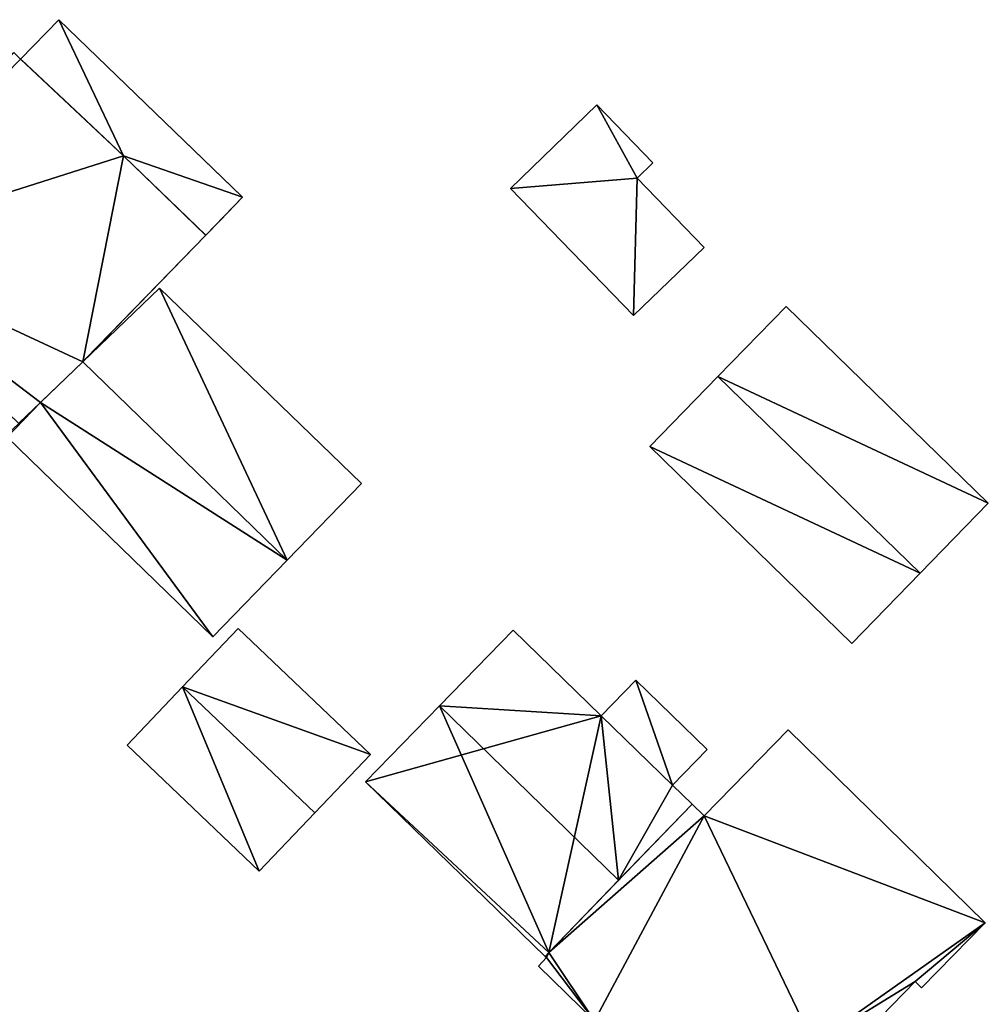
# Model space of a CAD drawing. Units: metres. Extents: x 69993 to 70628, y 348491 to 349002.
# Drawn here: x 70507 to 70549, y 348825 to 348868 of the extents above; entities that cross this region are included whole.
import ezdxf

# ---------------------------------------------------------------- set-up
doc = ezdxf.new("R2010")
doc.units = ezdxf.units.M
for name, color, linetype in [('FacadeFaces', 253, 'Continuous'), ('FloorBoundary', 4, 'Continuous'), ('FloorFaces', 253, 'Continuous'), ('OuterEaves', 4, 'Continuous'), ('OuterWalls', 4, 'Continuous'), ('RoofFaces', 24, 'Continuous'), ('RoofLines', 2, 'Continuous'), ('TerrainIntersection', 106, 'Continuous')]:
    doc.layers.add(name, color=color, linetype=linetype)

msp = doc.modelspace()

# ---------------------------------------------------------------- linework, layer by layer
at = {"layer": 'FacadeFaces'}
for points in [[(70506.735, 348866.516, 281.86), (70508.392, 348868.232, 281.86), (70508.392, 348868.232, 278.036), (70506.735, 348866.516, 281.86)], [(70506.735, 348866.516, 281.86), (70508.392, 348868.232, 278.036), (70506.735, 348866.516, 278.036), (70506.735, 348866.516, 281.86)], [(70508.392, 348868.232, 281.86), (70516.392, 348860.505, 281.86), (70516.392, 348860.505, 278.036), (70508.392, 348868.232, 281.86)], [(70508.392, 348868.232, 281.86), (70516.392, 348860.505, 278.036), (70508.392, 348868.232, 278.036), (70508.392, 348868.232, 281.86)], [(70506.433, 348866.808, 285.363), (70506.735, 348866.516, 285.363), (70506.735, 348866.516, 278.018), (70506.433, 348866.808, 285.363)], [(70506.433, 348866.808, 285.363), (70506.735, 348866.516, 278.018), (70506.433, 348866.808, 278.018), (70506.433, 348866.808, 285.363)], [(70511.212, 348862.314, 281.86), (70506.735, 348866.516, 281.86), (70506.735, 348866.516, 278.036), (70511.212, 348862.314, 281.86)], [(70511.212, 348862.314, 281.86), (70506.735, 348866.516, 278.036), (70511.212, 348862.314, 278.036), (70511.212, 348862.314, 281.86)], [(70506.735, 348866.516, 285.363), (70511.212, 348862.314, 285.363), (70511.212, 348862.314, 278.018), (70506.735, 348866.516, 285.363)], [(70506.735, 348866.516, 285.363), (70511.212, 348862.314, 278.018), (70506.735, 348866.516, 278.018), (70506.735, 348866.516, 285.363)], [(70531.816, 348864.53, 280.091), (70528.053, 348860.888, 277.826), (70528.053, 348860.888, 280.091), (70531.816, 348864.53, 280.091)], [(70531.816, 348864.53, 277.826), (70528.053, 348860.888, 277.826), (70531.816, 348864.53, 280.091), (70531.816, 348864.53, 277.826)], [(70534.256, 348862.009, 280.091), (70531.816, 348864.53, 277.826), (70531.816, 348864.53, 280.091), (70534.256, 348862.009, 280.091)], [(70534.256, 348862.009, 277.826), (70531.816, 348864.53, 277.826), (70534.256, 348862.009, 280.091), (70534.256, 348862.009, 277.826)], [(70514.793, 348858.849, 281.86), (70511.212, 348862.314, 281.86), (70511.212, 348862.314, 278.036), (70514.793, 348858.849, 281.86)], [(70514.793, 348858.849, 281.86), (70511.212, 348862.314, 278.036), (70514.793, 348858.849, 278.036), (70514.793, 348858.849, 281.86)], [(70511.212, 348862.314, 285.363), (70514.793, 348858.849, 285.363), (70514.793, 348858.849, 278.018), (70511.212, 348862.314, 285.363)], [(70511.212, 348862.314, 285.363), (70514.793, 348858.849, 278.018), (70511.212, 348862.314, 278.018), (70511.212, 348862.314, 285.363)], [(70533.564, 348861.34, 280.091), (70533.564, 348861.34, 277.826), (70534.256, 348862.009, 280.091), (70533.564, 348861.34, 280.091)], [(70534.256, 348862.009, 280.091), (70533.564, 348861.34, 277.826), (70534.256, 348862.009, 277.826), (70534.256, 348862.009, 280.091)], [(70536.482, 348858.325, 280.091), (70533.564, 348861.34, 277.826), (70533.564, 348861.34, 280.091), (70536.482, 348858.325, 280.091)], [(70536.482, 348858.325, 277.826), (70533.564, 348861.34, 277.826), (70536.482, 348858.325, 280.091), (70536.482, 348858.325, 277.826)], [(70516.392, 348860.505, 281.86), (70514.793, 348858.849, 281.86), (70514.793, 348858.849, 278.036), (70516.392, 348860.505, 281.86)], [(70516.392, 348860.505, 281.86), (70514.793, 348858.849, 278.036), (70516.392, 348860.505, 278.036), (70516.392, 348860.505, 281.86)], [(70528.053, 348860.888, 280.091), (70533.41, 348855.353, 277.826), (70533.41, 348855.353, 280.091), (70528.053, 348860.888, 280.091)], [(70528.053, 348860.888, 277.826), (70533.41, 348855.353, 277.826), (70528.053, 348860.888, 280.091), (70528.053, 348860.888, 277.826)], [(70514.793, 348858.849, 285.363), (70509.441, 348853.337, 285.363), (70509.441, 348853.337, 278.018), (70514.793, 348858.849, 285.363)], [(70514.793, 348858.849, 285.363), (70509.441, 348853.337, 278.018), (70514.793, 348858.849, 278.018), (70514.793, 348858.849, 285.363)], [(70533.41, 348855.353, 280.091), (70536.482, 348858.325, 277.826), (70536.482, 348858.325, 280.091), (70533.41, 348855.353, 280.091)], [(70533.41, 348855.353, 277.826), (70536.482, 348858.325, 277.826), (70533.41, 348855.353, 280.091), (70533.41, 348855.353, 277.826)], [(70512.787, 348856.547, 282.329), (70509.441, 348853.337, 278.352), (70509.441, 348853.337, 287.648), (70512.787, 348856.547, 282.329)], [(70512.787, 348856.547, 278.352), (70509.441, 348853.337, 278.352), (70512.787, 348856.547, 282.329), (70512.787, 348856.547, 278.352)], [(70521.569, 348848.049, 282.306), (70512.787, 348856.547, 278.352), (70512.787, 348856.547, 282.329), (70521.569, 348848.049, 282.306)], [(70521.569, 348848.049, 278.352), (70512.787, 348856.547, 278.352), (70521.569, 348848.049, 282.306), (70521.569, 348848.049, 278.352)], [(70540.052, 348855.754, 280.999), (70537.085, 348852.704, 277.956), (70537.085, 348852.704, 282.896), (70540.052, 348855.754, 280.999)], [(70540.052, 348855.754, 277.956), (70537.085, 348852.704, 277.956), (70540.052, 348855.754, 280.999), (70540.052, 348855.754, 277.956)], [(70548.854, 348847.191, 280.999), (70548.854, 348847.191, 277.956), (70540.052, 348855.754, 280.999), (70548.854, 348847.191, 280.999)], [(70548.854, 348847.191, 277.956), (70540.052, 348855.754, 277.956), (70540.052, 348855.754, 280.999), (70548.854, 348847.191, 277.956)], [(70509.441, 348853.337, 287.648), (70509.441, 348853.337, 278.352), (70507.601, 348851.572, 284.723), (70509.441, 348853.337, 287.648)], [(70509.441, 348853.337, 278.352), (70507.601, 348851.572, 278.352), (70507.601, 348851.572, 284.723), (70509.441, 348853.337, 278.352)], [(70509.441, 348853.337, 285.363), (70507.601, 348851.572, 285.363), (70507.601, 348851.572, 278.018), (70509.441, 348853.337, 285.363)], [(70509.441, 348853.337, 285.363), (70507.601, 348851.572, 278.018), (70509.441, 348853.337, 278.018), (70509.441, 348853.337, 285.363)], [(70537.085, 348852.704, 282.896), (70537.085, 348852.704, 277.956), (70534.117, 348849.653, 280.999), (70537.085, 348852.704, 282.896)], [(70537.085, 348852.704, 277.956), (70534.117, 348849.653, 277.956), (70534.117, 348849.653, 280.999), (70537.085, 348852.704, 277.956)], [(70507.601, 348851.572, 284.723), (70507.601, 348851.572, 278.352), (70506.306, 348850.329, 282.665), (70507.601, 348851.572, 284.723)], [(70507.601, 348851.572, 278.352), (70506.306, 348850.329, 278.352), (70506.306, 348850.329, 282.665), (70507.601, 348851.572, 278.352)], [(70507.601, 348851.572, 285.363), (70506.655, 348850.664, 285.363), (70506.655, 348850.664, 278.018), (70507.601, 348851.572, 285.363)], [(70507.601, 348851.572, 285.363), (70506.655, 348850.664, 278.018), (70507.601, 348851.572, 278.018), (70507.601, 348851.572, 285.363)], [(70506.144, 348850.066, 282.318), (70515.104, 348841.367, 278.352), (70515.104, 348841.367, 282.318), (70506.144, 348850.066, 282.318)], [(70506.144, 348850.066, 278.352), (70515.104, 348841.367, 278.352), (70506.144, 348850.066, 282.318), (70506.144, 348850.066, 278.352)], [(70534.117, 348849.653, 280.999), (70542.919, 348841.09, 277.956), (70542.919, 348841.09, 280.999), (70534.117, 348849.653, 280.999)], [(70534.117, 348849.653, 280.999), (70534.117, 348849.653, 277.956), (70542.919, 348841.09, 277.956), (70534.117, 348849.653, 280.999)], [(70518.333, 348844.704, 287.648), (70518.333, 348844.704, 278.352), (70521.569, 348848.049, 282.306), (70518.333, 348844.704, 287.648)], [(70518.333, 348844.704, 278.352), (70521.569, 348848.049, 278.352), (70521.569, 348848.049, 282.306), (70518.333, 348844.704, 278.352)], [(70545.887, 348844.141, 282.896), (70545.887, 348844.141, 277.956), (70548.854, 348847.191, 280.999), (70545.887, 348844.141, 282.896)], [(70545.887, 348844.141, 277.956), (70548.854, 348847.191, 277.956), (70548.854, 348847.191, 280.999), (70545.887, 348844.141, 277.956)], [(70515.104, 348841.367, 282.318), (70518.333, 348844.704, 278.352), (70518.333, 348844.704, 287.648), (70515.104, 348841.367, 282.318)], [(70515.104, 348841.367, 278.352), (70518.333, 348844.704, 278.352), (70515.104, 348841.367, 282.318), (70515.104, 348841.367, 278.352)], [(70542.919, 348841.09, 280.999), (70545.887, 348844.141, 277.956), (70545.887, 348844.141, 282.896), (70542.919, 348841.09, 280.999)], [(70542.919, 348841.09, 277.956), (70545.887, 348844.141, 277.956), (70542.919, 348841.09, 280.999), (70542.919, 348841.09, 277.956)], [(70516.202, 348841.731, 281.129), (70513.786, 348839.196, 278.687), (70513.786, 348839.196, 283.089), (70516.202, 348841.731, 281.129)], [(70516.202, 348841.731, 278.687), (70513.786, 348839.196, 278.687), (70516.202, 348841.731, 281.129), (70516.202, 348841.731, 278.687)], [(70521.957, 348836.246, 281.129), (70516.202, 348841.731, 278.687), (70516.202, 348841.731, 281.129), (70521.957, 348836.246, 281.129)], [(70521.957, 348836.246, 278.687), (70516.202, 348841.731, 278.687), (70521.957, 348836.246, 281.129), (70521.957, 348836.246, 278.687)], [(70528.168, 348841.664, 283.03), (70524.962, 348838.369, 278.601), (70524.962, 348838.369, 287.803), (70528.168, 348841.664, 283.03)], [(70528.168, 348841.664, 278.601), (70524.962, 348838.369, 278.601), (70528.168, 348841.664, 283.03), (70528.168, 348841.664, 278.601)], [(70532.004, 348837.933, 283.029), (70528.168, 348841.664, 278.601), (70528.168, 348841.664, 283.03), (70532.004, 348837.933, 283.029)], [(70532.004, 348837.933, 283.029), (70532.004, 348837.933, 278.601), (70528.168, 348841.664, 278.601), (70532.004, 348837.933, 283.029)], [(70513.786, 348839.196, 283.089), (70513.786, 348839.196, 278.687), (70511.37, 348836.661, 281.129), (70513.786, 348839.196, 283.089)], [(70511.37, 348836.661, 281.129), (70513.786, 348839.196, 278.687), (70511.37, 348836.661, 278.687), (70511.37, 348836.661, 281.129)], [(70533.512, 348839.483, 281.573), (70532.004, 348837.933, 278.579), (70532.004, 348837.933, 281.573), (70533.512, 348839.483, 281.573)], [(70533.512, 348839.483, 278.579), (70532.004, 348837.933, 278.579), (70533.512, 348839.483, 281.573), (70533.512, 348839.483, 278.579)], [(70536.614, 348836.465, 281.573), (70533.512, 348839.483, 278.579), (70533.512, 348839.483, 281.573), (70536.614, 348836.465, 281.573)], [(70536.614, 348836.465, 278.579), (70533.512, 348839.483, 278.579), (70536.614, 348836.465, 281.573), (70536.614, 348836.465, 278.579)], [(70524.962, 348838.369, 287.803), (70524.962, 348838.369, 278.601), (70521.753, 348835.07, 283.026), (70524.962, 348838.369, 287.803)], [(70524.962, 348838.369, 278.601), (70521.753, 348835.07, 278.601), (70521.753, 348835.07, 283.026), (70524.962, 348838.369, 278.601)], [(70535.11, 348834.919, 283.023), (70532.004, 348837.933, 278.601), (70532.004, 348837.933, 283.029), (70535.11, 348834.919, 283.023)], [(70535.11, 348834.919, 278.601), (70532.004, 348837.933, 278.601), (70535.11, 348834.919, 283.023), (70535.11, 348834.919, 278.601)], [(70532.004, 348837.933, 281.573), (70535.11, 348834.919, 278.579), (70535.11, 348834.919, 281.573), (70532.004, 348837.933, 281.573)], [(70532.004, 348837.933, 278.579), (70535.11, 348834.919, 278.579), (70532.004, 348837.933, 281.573), (70532.004, 348837.933, 278.579)], [(70540.144, 348837.326, 286.656), (70536.492, 348833.578, 278.52), (70536.492, 348833.578, 286.656), (70540.144, 348837.326, 286.656)], [(70540.144, 348837.326, 278.52), (70536.492, 348833.578, 278.52), (70540.144, 348837.326, 286.656), (70540.144, 348837.326, 278.52)], [(70548.711, 348828.923, 286.656), (70540.144, 348837.326, 278.52), (70540.144, 348837.326, 286.656), (70548.711, 348828.923, 286.656)], [(70548.711, 348828.923, 278.52), (70540.144, 348837.326, 278.52), (70548.711, 348828.923, 286.656), (70548.711, 348828.923, 278.52)], [(70511.37, 348836.661, 281.129), (70517.124, 348831.176, 278.687), (70517.124, 348831.176, 281.129), (70511.37, 348836.661, 281.129)], [(70511.37, 348836.661, 278.687), (70517.124, 348831.176, 278.687), (70511.37, 348836.661, 281.129), (70511.37, 348836.661, 278.687)], [(70519.541, 348833.711, 283.089), (70519.541, 348833.711, 278.687), (70521.957, 348836.246, 281.129), (70519.541, 348833.711, 283.089)], [(70519.541, 348833.711, 278.687), (70521.957, 348836.246, 278.687), (70521.957, 348836.246, 281.129), (70519.541, 348833.711, 278.687)], [(70535.11, 348834.919, 281.573), (70535.11, 348834.919, 278.579), (70536.614, 348836.465, 281.573), (70535.11, 348834.919, 281.573)], [(70536.614, 348836.465, 281.573), (70535.11, 348834.919, 278.579), (70536.614, 348836.465, 278.579), (70536.614, 348836.465, 281.573)], [(70521.753, 348835.07, 283.026), (70529.568, 348827.466, 278.601), (70529.568, 348827.466, 283.026), (70521.753, 348835.07, 283.026)], [(70521.753, 348835.07, 278.601), (70529.568, 348827.466, 278.601), (70521.753, 348835.07, 283.026), (70521.753, 348835.07, 278.601)], [(70535.963, 348834.091, 283.022), (70535.11, 348834.919, 278.601), (70535.11, 348834.919, 283.023), (70535.963, 348834.091, 283.022)], [(70535.963, 348834.091, 278.601), (70535.11, 348834.919, 278.601), (70535.963, 348834.091, 283.022), (70535.963, 348834.091, 278.601)], [(70535.963, 348834.091, 286.656), (70529.725, 348827.629, 278.52), (70529.725, 348827.629, 286.656), (70535.963, 348834.091, 286.656)], [(70535.963, 348834.091, 278.52), (70529.725, 348827.629, 278.52), (70535.963, 348834.091, 286.656), (70535.963, 348834.091, 278.52)], [(70532.764, 348830.777, 287.803), (70532.764, 348830.777, 278.601), (70535.963, 348834.091, 283.022), (70532.764, 348830.777, 287.803)], [(70532.764, 348830.777, 278.601), (70535.963, 348834.091, 278.601), (70535.963, 348834.091, 283.022), (70532.764, 348830.777, 278.601)], [(70536.492, 348833.578, 286.656), (70535.963, 348834.091, 278.52), (70535.963, 348834.091, 286.656), (70536.492, 348833.578, 286.656)], [(70536.492, 348833.578, 278.52), (70535.963, 348834.091, 278.52), (70536.492, 348833.578, 286.656), (70536.492, 348833.578, 278.52)], [(70517.124, 348831.176, 281.129), (70519.541, 348833.711, 278.687), (70519.541, 348833.711, 283.089), (70517.124, 348831.176, 281.129)], [(70517.124, 348831.176, 278.687), (70519.541, 348833.711, 278.687), (70517.124, 348831.176, 281.129), (70517.124, 348831.176, 278.687)], [(70529.725, 348827.629, 283.261), (70532.764, 348830.777, 278.601), (70532.764, 348830.777, 287.803), (70529.725, 348827.629, 283.261)], [(70529.725, 348827.629, 278.601), (70532.764, 348830.777, 278.601), (70529.725, 348827.629, 283.261), (70529.725, 348827.629, 278.601)], [(70545.941, 348826.097, 286.656), (70548.711, 348828.923, 278.52), (70548.711, 348828.923, 286.656), (70545.941, 348826.097, 286.656)], [(70545.941, 348826.097, 278.52), (70548.711, 348828.923, 278.52), (70545.941, 348826.097, 286.656), (70545.941, 348826.097, 278.52)], [(70529.725, 348827.629, 286.656), (70529.568, 348827.466, 278.52), (70529.568, 348827.466, 286.656), (70529.725, 348827.629, 286.656)], [(70529.725, 348827.629, 278.52), (70529.568, 348827.466, 278.52), (70529.725, 348827.629, 286.656), (70529.725, 348827.629, 278.52)], [(70529.568, 348827.466, 283.026), (70529.725, 348827.629, 278.601), (70529.725, 348827.629, 283.261), (70529.568, 348827.466, 283.026)], [(70529.568, 348827.466, 278.601), (70529.725, 348827.629, 278.601), (70529.568, 348827.466, 283.026), (70529.568, 348827.466, 278.601)], [(70529.622, 348827.414, 286.656), (70529.275, 348827.04, 278.52), (70529.275, 348827.04, 286.656), (70529.622, 348827.414, 286.656)], [(70529.622, 348827.414, 278.52), (70529.275, 348827.04, 278.52), (70529.622, 348827.414, 286.656), (70529.622, 348827.414, 278.52)], [(70529.568, 348827.466, 286.656), (70529.622, 348827.414, 278.52), (70529.622, 348827.414, 286.656), (70529.568, 348827.466, 286.656)], [(70529.568, 348827.466, 278.52), (70529.622, 348827.414, 278.52), (70529.568, 348827.466, 286.656), (70529.568, 348827.466, 278.52)], [(70529.275, 348827.04, 286.656), (70531.715, 348824.666, 278.52), (70531.715, 348824.666, 286.656), (70529.275, 348827.04, 286.656)], [(70529.275, 348827.04, 278.52), (70531.715, 348824.666, 278.52), (70529.275, 348827.04, 286.656), (70529.275, 348827.04, 278.52)], [(70542.169, 348822.773, 286.656), (70545.668, 348826.377, 278.52), (70545.668, 348826.377, 286.656), (70542.169, 348822.773, 286.656)], [(70542.169, 348822.773, 278.52), (70545.668, 348826.377, 278.52), (70542.169, 348822.773, 286.656), (70542.169, 348822.773, 278.52)], [(70545.668, 348826.377, 286.656), (70545.941, 348826.097, 278.52), (70545.941, 348826.097, 286.656), (70545.668, 348826.377, 286.656)], [(70545.668, 348826.377, 278.52), (70545.941, 348826.097, 278.52), (70545.668, 348826.377, 286.656), (70545.668, 348826.377, 278.52)]]:
    msp.add_3dface(points, dxfattribs=at)
at = {"layer": 'FloorBoundary'}
for points in [[(70534.256, 348862.009, 277.826), (70531.816, 348864.53, 277.826), (70528.053, 348860.888, 277.826), (70533.41, 348855.353, 277.826), (70536.482, 348858.325, 277.826), (70533.564, 348861.34, 277.826), (70534.256, 348862.009, 277.826)], [(70506.088, 348850.12, 278.352), (70506.144, 348850.066, 278.352), (70515.104, 348841.367, 278.352), (70518.333, 348844.704, 278.352), (70521.569, 348848.049, 278.352), (70512.787, 348856.547, 278.352), (70509.441, 348853.337, 278.352), (70507.601, 348851.572, 278.352), (70506.306, 348850.329, 278.352), (70506.088, 348850.12, 278.352)], [(70542.919, 348841.09, 277.956), (70545.887, 348844.141, 277.956), (70548.854, 348847.191, 277.956), (70540.052, 348855.754, 277.956), (70537.085, 348852.704, 277.956), (70534.117, 348849.653, 277.956), (70542.919, 348841.09, 277.956)], [(70511.37, 348836.661, 278.687), (70517.124, 348831.176, 278.687), (70519.541, 348833.711, 278.687), (70521.957, 348836.246, 278.687), (70516.202, 348841.731, 278.687), (70513.786, 348839.196, 278.687), (70511.37, 348836.661, 278.687)], [(70528.168, 348841.664, 278.601), (70524.962, 348838.369, 278.601), (70521.753, 348835.07, 278.601), (70529.568, 348827.466, 278.601), (70529.725, 348827.629, 278.601), (70532.764, 348830.777, 278.601), (70535.963, 348834.091, 278.601), (70535.11, 348834.919, 278.601), (70532.004, 348837.933, 278.601), (70528.168, 348841.664, 278.601)], [(70536.614, 348836.465, 278.579), (70533.512, 348839.483, 278.579), (70532.004, 348837.933, 278.579), (70535.11, 348834.919, 278.579), (70536.614, 348836.465, 278.579)], [(70531.177, 348824.104, 278.52), (70531.381, 348822.88, 278.52), (70532.45, 348821.872, 278.52), (70533.4, 348821.741, 278.52), (70536.429, 348818.804, 278.52), (70541.257, 348823.655, 278.52), (70542.169, 348822.773, 278.52), (70545.668, 348826.377, 278.52), (70545.941, 348826.097, 278.52), (70548.711, 348828.923, 278.52), (70540.144, 348837.326, 278.52), (70536.492, 348833.578, 278.52), (70535.963, 348834.091, 278.52), (70529.725, 348827.629, 278.52), (70529.568, 348827.466, 278.52), (70529.622, 348827.414, 278.52), (70529.275, 348827.04, 278.52), (70531.715, 348824.666, 278.52), (70531.177, 348824.104, 278.52)]]:
    msp.add_polyline3d(points, dxfattribs=at)
at = {"layer": 'FloorFaces'}
for points in [[(70531.816, 348864.53, 277.826), (70533.564, 348861.34, 277.826), (70528.053, 348860.888, 277.826), (70531.816, 348864.53, 277.826)], [(70534.256, 348862.009, 277.826), (70533.564, 348861.34, 277.826), (70531.816, 348864.53, 277.826), (70534.256, 348862.009, 277.826)], [(70528.053, 348860.888, 277.826), (70533.564, 348861.34, 277.826), (70533.41, 348855.353, 277.826), (70528.053, 348860.888, 277.826)], [(70533.41, 348855.353, 277.826), (70533.564, 348861.34, 277.826), (70536.482, 348858.325, 277.826), (70533.41, 348855.353, 277.826)], [(70518.333, 348844.704, 278.352), (70509.441, 348853.337, 278.352), (70512.787, 348856.547, 278.352), (70518.333, 348844.704, 278.352)], [(70518.333, 348844.704, 278.352), (70512.787, 348856.547, 278.352), (70521.569, 348848.049, 278.352), (70518.333, 348844.704, 278.352)], [(70548.854, 348847.191, 277.956), (70537.085, 348852.704, 277.956), (70540.052, 348855.754, 277.956), (70548.854, 348847.191, 277.956)], [(70518.333, 348844.704, 278.352), (70507.601, 348851.572, 278.352), (70509.441, 348853.337, 278.352), (70518.333, 348844.704, 278.352)], [(70545.887, 348844.141, 277.956), (70534.117, 348849.653, 277.956), (70537.085, 348852.704, 277.956), (70545.887, 348844.141, 277.956)], [(70545.887, 348844.141, 277.956), (70537.085, 348852.704, 277.956), (70548.854, 348847.191, 277.956), (70545.887, 348844.141, 277.956)], [(70506.144, 348850.066, 278.352), (70507.601, 348851.572, 278.352), (70515.104, 348841.367, 278.352), (70506.144, 348850.066, 278.352)], [(70506.144, 348850.066, 278.352), (70506.306, 348850.329, 278.352), (70507.601, 348851.572, 278.352), (70506.144, 348850.066, 278.352)], [(70515.104, 348841.367, 278.352), (70507.601, 348851.572, 278.352), (70518.333, 348844.704, 278.352), (70515.104, 348841.367, 278.352)], [(70542.919, 348841.09, 277.956), (70534.117, 348849.653, 277.956), (70545.887, 348844.141, 277.956), (70542.919, 348841.09, 277.956)], [(70521.957, 348836.246, 278.687), (70513.786, 348839.196, 278.687), (70516.202, 348841.731, 278.687), (70521.957, 348836.246, 278.687)], [(70528.168, 348841.664, 278.601), (70532.004, 348837.933, 278.601), (70524.962, 348838.369, 278.601), (70528.168, 348841.664, 278.601)], [(70511.37, 348836.661, 278.687), (70513.786, 348839.196, 278.687), (70517.124, 348831.176, 278.687), (70511.37, 348836.661, 278.687)], [(70517.124, 348831.176, 278.687), (70513.786, 348839.196, 278.687), (70519.541, 348833.711, 278.687), (70517.124, 348831.176, 278.687)], [(70519.541, 348833.711, 278.687), (70513.786, 348839.196, 278.687), (70521.957, 348836.246, 278.687), (70519.541, 348833.711, 278.687)], [(70533.512, 348839.483, 278.579), (70535.11, 348834.919, 278.579), (70532.004, 348837.933, 278.579), (70533.512, 348839.483, 278.579)], [(70536.614, 348836.465, 278.579), (70535.11, 348834.919, 278.579), (70533.512, 348839.483, 278.579), (70536.614, 348836.465, 278.579)], [(70524.962, 348838.369, 278.601), (70532.004, 348837.933, 278.601), (70521.753, 348835.07, 278.601), (70524.962, 348838.369, 278.601)], [(70521.753, 348835.07, 278.601), (70532.004, 348837.933, 278.601), (70529.725, 348827.629, 278.601), (70521.753, 348835.07, 278.601)], [(70529.725, 348827.629, 278.601), (70532.004, 348837.933, 278.601), (70532.764, 348830.777, 278.601), (70529.725, 348827.629, 278.601)], [(70532.764, 348830.777, 278.601), (70532.004, 348837.933, 278.601), (70535.11, 348834.919, 278.601), (70532.764, 348830.777, 278.601)], [(70548.711, 348828.923, 278.52), (70536.492, 348833.578, 278.52), (70540.144, 348837.326, 278.52), (70548.711, 348828.923, 278.52)], [(70521.753, 348835.07, 278.601), (70529.725, 348827.629, 278.601), (70529.568, 348827.466, 278.601), (70521.753, 348835.07, 278.601)], [(70532.764, 348830.777, 278.601), (70535.11, 348834.919, 278.601), (70535.963, 348834.091, 278.601), (70532.764, 348830.777, 278.601)], [(70536.492, 348833.578, 278.52), (70529.725, 348827.629, 278.52), (70535.963, 348834.091, 278.52), (70536.492, 348833.578, 278.52)], [(70536.492, 348833.578, 278.52), (70531.715, 348824.666, 278.52), (70529.725, 348827.629, 278.52), (70536.492, 348833.578, 278.52)], [(70541.257, 348823.655, 278.52), (70531.715, 348824.666, 278.52), (70536.492, 348833.578, 278.52), (70541.257, 348823.655, 278.52)], [(70541.257, 348823.655, 278.52), (70536.492, 348833.578, 278.52), (70548.711, 348828.923, 278.52), (70541.257, 348823.655, 278.52)], [(70541.257, 348823.655, 278.52), (70548.711, 348828.923, 278.52), (70545.668, 348826.377, 278.52), (70541.257, 348823.655, 278.52)], [(70545.668, 348826.377, 278.52), (70548.711, 348828.923, 278.52), (70545.941, 348826.097, 278.52), (70545.668, 348826.377, 278.52)], [(70529.725, 348827.629, 278.52), (70529.622, 348827.414, 278.52), (70529.568, 348827.466, 278.52), (70529.725, 348827.629, 278.52)], [(70529.725, 348827.629, 278.52), (70531.715, 348824.666, 278.52), (70529.622, 348827.414, 278.52), (70529.725, 348827.629, 278.52)], [(70529.622, 348827.414, 278.52), (70531.715, 348824.666, 278.52), (70529.275, 348827.04, 278.52), (70529.622, 348827.414, 278.52)], [(70541.257, 348823.655, 278.52), (70545.668, 348826.377, 278.52), (70542.169, 348822.773, 278.52), (70541.257, 348823.655, 278.52)]]:
    msp.add_3dface(points, dxfattribs=at)
at = {"layer": 'OuterEaves'}
for points in [[(70514.793, 348858.849, 281.86), (70516.392, 348860.505, 281.86), (70508.392, 348868.232, 281.86), (70506.735, 348866.516, 281.86), (70511.212, 348862.314, 281.86), (70514.793, 348858.849, 281.86)], [(70506.655, 348850.664, 285.363), (70507.601, 348851.572, 285.363), (70509.441, 348853.337, 285.363), (70514.793, 348858.849, 285.363), (70511.212, 348862.314, 285.363), (70506.735, 348866.516, 285.363), (70506.433, 348866.808, 285.363), (70498.473, 348858.567, 285.363), (70498.708, 348858.339, 285.363), (70506.655, 348850.664, 285.363)], [(70536.482, 348858.325, 280.091), (70533.564, 348861.34, 280.091), (70534.256, 348862.009, 280.091), (70531.816, 348864.53, 280.091), (70528.053, 348860.888, 280.091), (70533.41, 348855.353, 280.091), (70536.482, 348858.325, 280.091)], [(70521.569, 348848.049, 282.306), (70512.787, 348856.547, 282.329), (70509.441, 348853.337, 287.648), (70507.601, 348851.572, 284.723), (70506.306, 348850.329, 282.665), (70506.088, 348850.12, 282.318), (70506.144, 348850.066, 282.318), (70515.104, 348841.367, 282.318), (70518.333, 348844.704, 287.648), (70521.569, 348848.049, 282.306)], [(70548.854, 348847.191, 280.999), (70540.052, 348855.754, 280.999), (70537.085, 348852.704, 282.896), (70534.117, 348849.653, 280.999), (70542.919, 348841.09, 280.999), (70545.887, 348844.141, 282.896), (70548.854, 348847.191, 280.999)], [(70519.541, 348833.711, 283.089), (70521.957, 348836.246, 281.129), (70516.202, 348841.731, 281.129), (70513.786, 348839.196, 283.089), (70511.37, 348836.661, 281.129), (70517.124, 348831.176, 281.129), (70519.541, 348833.711, 283.089)], [(70532.764, 348830.777, 287.803), (70535.963, 348834.091, 283.022), (70535.11, 348834.919, 283.023), (70532.004, 348837.933, 283.029), (70528.168, 348841.664, 283.03), (70524.962, 348838.369, 287.803), (70521.753, 348835.07, 283.026), (70529.568, 348827.466, 283.026), (70529.725, 348827.629, 283.261), (70532.764, 348830.777, 287.803)], [(70536.614, 348836.465, 281.573), (70533.512, 348839.483, 281.573), (70532.004, 348837.933, 281.573), (70535.11, 348834.919, 281.573), (70536.614, 348836.465, 281.573)], [(70542.169, 348822.773, 286.656), (70545.668, 348826.377, 286.656), (70545.941, 348826.097, 286.656), (70548.711, 348828.923, 286.656), (70540.144, 348837.326, 286.656), (70536.492, 348833.578, 286.656), (70535.963, 348834.091, 286.656), (70529.725, 348827.629, 286.656), (70529.568, 348827.466, 286.656), (70529.622, 348827.414, 286.656), (70529.275, 348827.04, 286.656), (70531.715, 348824.666, 286.656), (70531.177, 348824.104, 286.656), (70531.381, 348822.88, 286.656), (70532.45, 348821.872, 286.656), (70533.4, 348821.741, 286.656), (70536.429, 348818.804, 286.656), (70541.257, 348823.655, 286.656), (70542.169, 348822.773, 286.656)]]:
    msp.add_polyline3d(points, dxfattribs=at)
at = {"layer": 'OuterWalls'}
for points in [[(70514.793, 348858.849, 281.86), (70516.392, 348860.505, 281.86), (70508.392, 348868.232, 281.86), (70506.735, 348866.516, 281.86), (70511.212, 348862.314, 281.86), (70514.793, 348858.849, 281.86)], [(70506.655, 348850.664, 285.363), (70507.601, 348851.572, 285.363), (70509.441, 348853.337, 285.363), (70514.793, 348858.849, 285.363), (70511.212, 348862.314, 285.363), (70506.735, 348866.516, 285.363), (70506.433, 348866.808, 285.363), (70498.473, 348858.567, 285.363), (70498.708, 348858.339, 285.363), (70506.655, 348850.664, 285.363)]]:
    msp.add_polyline3d(points, dxfattribs=at)
at = {"layer": 'RoofFaces'}
for points in [[(70506.735, 348866.516, 281.86), (70511.212, 348862.314, 281.86), (70508.392, 348868.232, 281.86), (70506.735, 348866.516, 281.86)], [(70508.392, 348868.232, 281.86), (70511.212, 348862.314, 281.86), (70516.392, 348860.505, 281.86), (70508.392, 348868.232, 281.86)], [(70506.433, 348866.808, 285.363), (70498.708, 348858.339, 285.363), (70506.735, 348866.516, 285.363), (70506.433, 348866.808, 285.363)], [(70506.735, 348866.516, 285.363), (70498.708, 348858.339, 285.363), (70511.212, 348862.314, 285.363), (70506.735, 348866.516, 285.363)], [(70531.816, 348864.53, 280.091), (70528.053, 348860.888, 280.091), (70533.564, 348861.34, 280.091), (70531.816, 348864.53, 280.091)], [(70534.256, 348862.009, 280.091), (70531.816, 348864.53, 280.091), (70533.564, 348861.34, 280.091), (70534.256, 348862.009, 280.091)], [(70511.212, 348862.314, 285.363), (70498.708, 348858.339, 285.363), (70509.441, 348853.337, 285.363), (70511.212, 348862.314, 285.363)], [(70514.793, 348858.849, 285.363), (70511.212, 348862.314, 285.363), (70509.441, 348853.337, 285.363), (70514.793, 348858.849, 285.363)], [(70516.392, 348860.505, 281.86), (70511.212, 348862.314, 281.86), (70514.793, 348858.849, 281.86), (70516.392, 348860.505, 281.86)], [(70528.053, 348860.888, 280.091), (70533.41, 348855.353, 280.091), (70533.564, 348861.34, 280.091), (70528.053, 348860.888, 280.091)], [(70533.564, 348861.34, 280.091), (70533.41, 348855.353, 280.091), (70536.482, 348858.325, 280.091), (70533.564, 348861.34, 280.091)], [(70507.601, 348851.572, 285.363), (70498.708, 348858.339, 285.363), (70506.655, 348850.664, 285.363), (70507.601, 348851.572, 285.363)], [(70509.441, 348853.337, 285.363), (70498.708, 348858.339, 285.363), (70507.601, 348851.572, 285.363), (70509.441, 348853.337, 285.363)], [(70509.441, 348853.337, 287.648), (70518.333, 348844.704, 287.648), (70512.787, 348856.547, 282.329), (70509.441, 348853.337, 287.648)], [(70512.787, 348856.547, 282.329), (70518.333, 348844.704, 287.648), (70521.569, 348848.049, 282.306), (70512.787, 348856.547, 282.329)], [(70540.052, 348855.754, 280.999), (70537.085, 348852.704, 282.896), (70548.854, 348847.191, 280.999), (70540.052, 348855.754, 280.999)], [(70507.601, 348851.572, 284.723), (70518.333, 348844.704, 287.648), (70509.441, 348853.337, 287.648), (70507.601, 348851.572, 284.723)], [(70534.117, 348849.653, 280.999), (70545.887, 348844.141, 282.896), (70537.085, 348852.704, 282.896), (70534.117, 348849.653, 280.999)], [(70537.085, 348852.704, 282.896), (70545.887, 348844.141, 282.896), (70548.854, 348847.191, 280.999), (70537.085, 348852.704, 282.896)], [(70506.306, 348850.329, 282.665), (70506.144, 348850.066, 282.318), (70507.601, 348851.572, 284.723), (70506.306, 348850.329, 282.665)], [(70506.144, 348850.066, 282.318), (70515.104, 348841.367, 282.318), (70507.601, 348851.572, 284.723), (70506.144, 348850.066, 282.318)], [(70515.104, 348841.367, 282.318), (70518.333, 348844.704, 287.648), (70507.601, 348851.572, 284.723), (70515.104, 348841.367, 282.318)], [(70542.919, 348841.09, 280.999), (70545.887, 348844.141, 282.896), (70534.117, 348849.653, 280.999), (70542.919, 348841.09, 280.999)], [(70516.202, 348841.731, 281.129), (70513.786, 348839.196, 283.089), (70521.957, 348836.246, 281.129), (70516.202, 348841.731, 281.129)], [(70528.168, 348841.664, 283.03), (70524.962, 348838.369, 287.803), (70532.004, 348837.933, 283.029), (70528.168, 348841.664, 283.03)], [(70511.37, 348836.661, 281.129), (70517.124, 348831.176, 281.129), (70513.786, 348839.196, 283.089), (70511.37, 348836.661, 281.129)], [(70521.957, 348836.246, 281.129), (70513.786, 348839.196, 283.089), (70519.541, 348833.711, 283.089), (70521.957, 348836.246, 281.129)], [(70513.786, 348839.196, 283.089), (70517.124, 348831.176, 281.129), (70519.541, 348833.711, 283.089), (70513.786, 348839.196, 283.089)], [(70532.004, 348837.933, 281.573), (70535.11, 348834.919, 281.573), (70533.512, 348839.483, 281.573), (70532.004, 348837.933, 281.573)], [(70533.512, 348839.483, 281.573), (70535.11, 348834.919, 281.573), (70536.614, 348836.465, 281.573), (70533.512, 348839.483, 281.573)], [(70521.753, 348835.07, 283.026), (70529.725, 348827.629, 283.261), (70524.962, 348838.369, 287.803), (70521.753, 348835.07, 283.026)], [(70532.004, 348837.933, 283.029), (70524.962, 348838.369, 287.803), (70532.764, 348830.777, 287.803), (70532.004, 348837.933, 283.029)], [(70524.962, 348838.369, 287.803), (70529.725, 348827.629, 283.261), (70532.764, 348830.777, 287.803), (70524.962, 348838.369, 287.803)], [(70535.11, 348834.919, 283.023), (70532.004, 348837.933, 283.029), (70532.764, 348830.777, 287.803), (70535.11, 348834.919, 283.023)], [(70540.144, 348837.326, 286.656), (70536.492, 348833.578, 286.656), (70548.711, 348828.923, 286.656), (70540.144, 348837.326, 286.656)], [(70529.568, 348827.466, 283.026), (70529.725, 348827.629, 283.261), (70521.753, 348835.07, 283.026), (70529.568, 348827.466, 283.026)], [(70535.963, 348834.091, 283.022), (70535.11, 348834.919, 283.023), (70532.764, 348830.777, 287.803), (70535.963, 348834.091, 283.022)], [(70535.963, 348834.091, 286.656), (70529.725, 348827.629, 286.656), (70536.492, 348833.578, 286.656), (70535.963, 348834.091, 286.656)], [(70529.725, 348827.629, 286.656), (70531.715, 348824.666, 286.656), (70536.492, 348833.578, 286.656), (70529.725, 348827.629, 286.656)], [(70531.715, 348824.666, 286.656), (70541.257, 348823.655, 286.656), (70536.492, 348833.578, 286.656), (70531.715, 348824.666, 286.656)], [(70536.492, 348833.578, 286.656), (70541.257, 348823.655, 286.656), (70548.711, 348828.923, 286.656), (70536.492, 348833.578, 286.656)], [(70548.711, 348828.923, 286.656), (70541.257, 348823.655, 286.656), (70545.668, 348826.377, 286.656), (70548.711, 348828.923, 286.656)], [(70545.941, 348826.097, 286.656), (70548.711, 348828.923, 286.656), (70545.668, 348826.377, 286.656), (70545.941, 348826.097, 286.656)], [(70529.568, 348827.466, 286.656), (70529.622, 348827.414, 286.656), (70529.725, 348827.629, 286.656), (70529.568, 348827.466, 286.656)], [(70529.622, 348827.414, 286.656), (70531.715, 348824.666, 286.656), (70529.725, 348827.629, 286.656), (70529.622, 348827.414, 286.656)], [(70529.275, 348827.04, 286.656), (70531.715, 348824.666, 286.656), (70529.622, 348827.414, 286.656), (70529.275, 348827.04, 286.656)], [(70545.668, 348826.377, 286.656), (70541.257, 348823.655, 286.656), (70542.169, 348822.773, 286.656), (70545.668, 348826.377, 286.656)]]:
    msp.add_3dface(points, dxfattribs=at)
at = {"layer": 'RoofLines'}
for points in [[(70509.441, 348853.337, 287.648), (70518.333, 348844.704, 287.648)], [(70537.085, 348852.704, 282.896), (70545.887, 348844.141, 282.896)], [(70519.541, 348833.711, 283.089), (70513.786, 348839.196, 283.089)], [(70532.764, 348830.777, 287.803), (70524.962, 348838.369, 287.803)]]:
    msp.add_polyline3d(points, dxfattribs=at)
at = {"layer": 'TerrainIntersection'}
for points in [[(70511.243, 348862.284, 278.069), (70514.793, 348858.849, 278.059), (70514.803, 348858.859, 278.059), (70515.42, 348859.498, 278.077), (70516.392, 348860.505, 278.06), (70516.343, 348860.552, 278.06), (70508.392, 348868.232, 278.036), (70506.735, 348866.516, 278.066), (70506.77, 348866.483, 278.066), (70509.586, 348863.84, 278.073), (70511.212, 348862.314, 278.069), (70511.243, 348862.284, 278.069)], [(70504.243, 348864.541, 278.019), (70506.084, 348866.447, 278.071), (70506.381, 348866.754, 278.066), (70506.433, 348866.808, 278.065), (70506.733, 348866.518, 278.066), (70506.735, 348866.516, 278.066), (70509.586, 348863.84, 278.073), (70511.181, 348862.343, 278.069), (70511.212, 348862.314, 278.069), (70514.773, 348858.868, 278.059), (70514.793, 348858.849, 278.059), (70514.271, 348858.311, 278.044), (70509.581, 348853.481, 278.21), (70509.441, 348853.337, 278.215), (70507.665, 348851.634, 278.275), (70507.601, 348851.572, 278.277), (70506.692, 348850.7, 278.308), (70506.655, 348850.664, 278.309), (70498.936, 348858.119, 278.229), (70498.708, 348858.339, 278.226), (70498.48, 348858.561, 278.224), (70498.473, 348858.567, 278.224), (70504.243, 348864.541, 278.019)]]:
    msp.add_polyline3d(points, dxfattribs=at)

doc.saveas('drawing.dxf')
